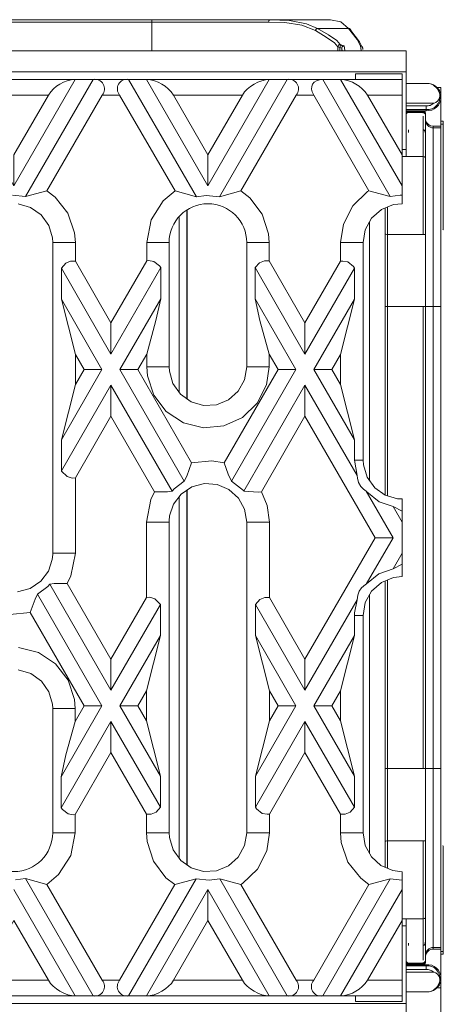
# Model space of a CAD drawing. Units: millimetres. Extents: x 1 to 1152, y 1 to 1319.
# Drawn here: x 8 to 8, y 6 to 7 of the extents above; entities that cross this region are included whole.
import ezdxf

# ---------------------------------------------------------------- set-up
doc = ezdxf.new("R2010")
doc.units = ezdxf.units.MM
doc.header["$LTSCALE"] = 5

msp = doc.modelspace()

# ---------------------------------------------------------------- linework, layer by layer
at = {"color": 7, "lineweight": 18}
for points in [[(7.51338, 7.02973), (7.98169, 7.02973)], [(8.14777, 7.01861), (8.13401, 7.02405), (8.11652, 7.02679), (8.10026, 7.02737), (8.08737, 7.02737), (8.07373, 7.02737), (8.05941, 7.02737), (8.04455, 7.02737), (8.02923, 7.02737), (8.01358, 7.02737), (7.99769, 7.02737), (7.98169, 7.02737), (7.98169, 7.02783), (7.98169, 7.02827), (7.98169, 7.02868), (7.98169, 7.02904), (7.98169, 7.02933), (7.98169, 7.02955), (7.98169, 7.02969), (7.98169, 7.02973), (7.99788, 7.02973), (8.01397, 7.02973), (8.02983, 7.02973), (8.04534, 7.02973), (8.06038, 7.02973), (8.07487, 7.02973), (8.08869, 7.02973), (8.10174, 7.02973), (8.12669, 7.02973), (8.12931, 7.02972), (8.1323, 7.02972), (8.1353, 7.02972), (8.13799, 7.02973), (8.13829, 7.02973), (8.16312, 7.02973), (8.17342, 7.0275), (8.18129, 7.02086), (8.18174, 7.02084), (8.1822, 7.02073), (8.18261, 7.02054), (8.18297, 7.02026), (8.18324, 7.01991), (8.18345, 7.01951), (8.18356, 7.01906), (8.18358, 7.01861), (8.1923, 7.00744), (8.19474, 7.00265)], [(8.17058, 6.99823), (8.17058, 7.00215), (8.16717, 7.00629), (8.1587, 7.01212), (8.14777, 7.01861), (8.14787, 7.01901), (8.14801, 7.0194), (8.14822, 7.01977), (8.14848, 7.02009), (8.14879, 7.02038), (8.14912, 7.02061), (8.14948, 7.02077), (8.14986, 7.02086), (8.13855, 7.02565), (8.12137, 7.02886), (8.10174, 7.02973), (8.10145, 7.02969), (8.10117, 7.02955), (8.10091, 7.02933), (8.10069, 7.02904), (8.10051, 7.02868), (8.10037, 7.02827), (8.10029, 7.02783), (8.10026, 7.02737)], [(8.12669, 7.02973), (8.12774, 7.02973)], [(7.51338, 7.02737), (7.98169, 7.02737), (7.98169, 6.99823)], [(8.1933, 7.00318), (8.19011, 7.00958), (8.18129, 7.02086), (8.14986, 7.02086), (8.16092, 7.01443), (8.16933, 7.00876), (8.17294, 7.0045), (8.17367, 7.00411), (8.17451, 7.00393), (8.17583, 7.00363), (8.17677, 7.00313)], [(8.17248, 6.99823), (8.17248, 7.00158), (8.17147, 7.00176), (8.17058, 7.00215), (8.17062, 7.00261), (8.17076, 7.00305), (8.17097, 7.00345), (8.17127, 7.00381), (8.17162, 7.00411), (8.17204, 7.00431), (8.17248, 7.00445), (8.17294, 7.0045)], [(8.17441, 6.99823), (8.17441, 7.00077), (8.17361, 7.00129), (8.17248, 7.00158), (8.17255, 7.00202), (8.17267, 7.00244), (8.17287, 7.00284), (8.17312, 7.00319), (8.17342, 7.00348), (8.17376, 7.0037), (8.17413, 7.00386), (8.17451, 7.00393)], [(8.17479, 6.99823), (8.17441, 7.00077), (8.17445, 7.00123), (8.17459, 7.00168), (8.1748, 7.00208), (8.17511, 7.00244), (8.17545, 7.00273), (8.17587, 7.00295), (8.17631, 7.00308), (8.17677, 7.00313), (8.17745, 6.99856), (8.17762, 6.99826), (8.17766, 6.99823)], [(8.1942, 6.99823), (8.19398, 6.99858), (8.1933, 7.00318), (8.19376, 7.00313), (8.1942, 7.00301), (8.19462, 7.00279), (8.19497, 7.0025), (8.19527, 7.00213), (8.19548, 7.00173), (8.19562, 7.00129), (8.19566, 7.00083), (8.19588, 6.99936)], [(7.30265, 6.97697), (8.23966, 6.97697), (8.23966, 6.99823), (4.30265, 6.99823), (4.30265, 6.97697), (5.23966, 6.97697), (5.33415, 6.97697), (6.22391, 6.97697), (6.3184, 6.97697), (7.20816, 6.97697), (7.30265, 6.97697), (7.30265, 6.97004)], [(7.85374, 6.85037), (7.92229, 6.96911), (7.95822, 6.96911), (8.02692, 6.85012)], [(8.03869, 6.86123), (7.97641, 6.96911), (8.10095, 6.96911), (8.03869, 6.86123), (8.03869, 6.89273)], [(8.22362, 6.85037), (8.15508, 6.96911), (8.1517, 6.9688), (8.1488, 6.9679), (8.14651, 6.96644), (8.14488, 6.96448), (8.14399, 6.96211), (8.14388, 6.95938), (8.14455, 6.95643), (8.14598, 6.95336), (8.20201, 6.8563)], [(8.23554, 6.96911), (8.23554, 6.97012), (8.23554, 6.97147), (8.23554, 6.97262), (8.23554, 6.97354), (8.23554, 6.97422), (8.23554, 6.97461), (8.23554, 6.97473), (8.18829, 6.97473), (8.18829, 6.97461), (8.18829, 6.97422), (8.18829, 6.97354), (8.18829, 6.97262), (8.18829, 6.97147), (8.18829, 6.97012), (8.18829, 6.96911)], [(8.23966, 6.89823), (8.23966, 6.97697)], [(8.25999, 6.96491), (8.25999, 6.96502), (8.23966, 6.96502)], [(8.23966, 6.96491), (8.25999, 6.96491), (8.26224, 6.96494), (8.2644, 6.96456), (8.26738, 6.96331), (8.27108, 6.96009), (8.27342, 6.95551), (8.27384, 6.95341)], [(8.27101, 6.96105), (8.27509, 6.96105), (8.27509, 6.95125), (8.27502, 6.95261), (8.27483, 6.95395), (8.27449, 6.95527), (8.27404, 6.95656), (8.27345, 6.95779), (8.27274, 6.95895), (8.27192, 6.96005), (8.27101, 6.96105), (8.26988, 6.96206), (8.26866, 6.96294), (8.26734, 6.96368), (8.26594, 6.96426), (8.26449, 6.9647), (8.26301, 6.96497), (8.26151, 6.96508), (8.25999, 6.96502)], [(7.87536, 6.8563), (7.93138, 6.95336), (7.94913, 6.95336), (8.0053, 6.85605)], [(8.07206, 6.85605), (8.12823, 6.95336), (8.14598, 6.95336)], [(8.23554, 6.95336), (8.23554, 6.89273)], [(8.25934, 6.92959), (8.25954, 6.92787), (8.26054, 6.92541), (8.2623, 6.92344), (8.26461, 6.92216), (8.26722, 6.92172), (8.27509, 6.92172), (8.27509, 6.95125), (8.27479, 6.9484), (8.27391, 6.94566), (8.27249, 6.94318), (8.27058, 6.94102), (8.26827, 6.93933), (8.26566, 6.93813), (8.26287, 6.93751), (8.25999, 6.93747), (8.26005, 6.93854), (8.23966, 6.93854)], [(8.23966, 6.94497), (8.26749, 6.94497)], [(8.23966, 6.94245), (8.26024, 6.94245)], [(8.25999, 6.93747), (8.25698, 6.93747), (8.24202, 6.93747), (8.23966, 6.93747)], [(8.23966, 6.93475), (8.23972, 6.93526), (8.24002, 6.936), (8.24055, 6.93659), (8.24124, 6.93697), (8.24202, 6.93711), (8.24202, 6.93747), (8.24149, 6.93741), (8.24077, 6.93711), (8.24017, 6.93658), (8.23979, 6.93588), (8.23966, 6.93511)], [(8.25934, 6.93398), (8.2592, 6.93477), (8.25883, 6.93547), (8.25823, 6.936), (8.25749, 6.93629), (8.25698, 6.93634), (8.24202, 6.93634), (8.24149, 6.93629), (8.24077, 6.936), (8.24017, 6.93547), (8.23979, 6.93477), (8.23966, 6.93398)], [(8.24202, 6.93579), (8.24156, 6.93575), (8.24112, 6.93561), (8.2407, 6.93538), (8.24036, 6.93509), (8.24005, 6.93475), (8.23984, 6.93433), (8.2397, 6.93388), (8.23966, 6.93343)], [(8.25934, 6.27052), (8.25934, 6.73883), (8.25934, 6.76338), (8.25934, 6.78752), (8.25934, 6.81084), (8.25934, 6.83293), (8.25934, 6.85343), (8.25934, 6.87198), (8.25934, 6.88829), (8.25934, 6.90205), (8.25934, 6.91306), (8.25934, 6.92111), (8.25934, 6.92608), (8.25934, 6.92788), (8.25934, 6.92959), (8.25934, 6.93511), (8.2592, 6.93588), (8.25883, 6.93658), (8.25823, 6.93711), (8.25749, 6.93741), (8.25698, 6.93747), (8.25698, 6.93711), (8.24202, 6.93711)], [(8.25698, 6.93579), (8.24202, 6.93579), (8.24202, 6.93634)], [(8.25698, 6.93711), (8.25776, 6.93697), (8.25845, 6.93659), (8.25898, 6.936), (8.25929, 6.93526), (8.25934, 6.93475)], [(8.25934, 6.93337), (8.25931, 6.9338), (8.25919, 6.9342), (8.25901, 6.93459), (8.25876, 6.93494), (8.25845, 6.93523), (8.25809, 6.93547), (8.2577, 6.93563), (8.25729, 6.93573), (8.25701, 6.93579), (8.25698, 6.93579), (8.25698, 6.93634)], [(8.25698, 6.93579), (8.25698, 6.93579)], [(8.25934, 6.93309), (8.25933, 6.93331), (8.25929, 6.93361), (8.25898, 6.93434), (8.25845, 6.93494), (8.25776, 6.93531), (8.25698, 6.93545), (8.25699, 6.93545), (8.25701, 6.93545), (8.25702, 6.93545), (8.25705, 6.93545), (8.25706, 6.93545), (8.25709, 6.93547), (8.25712, 6.93547), (8.25715, 6.93547), (8.25719, 6.93548), (8.25723, 6.9355), (8.25729, 6.93551), (8.25737, 6.93556), (8.25741, 6.93562), (8.25729, 6.93573)], [(8.25698, 6.93506), (8.25698, 6.93545)], [(8.25698, 6.9182), (8.25698, 6.92176), (8.25698, 6.92493), (8.25698, 6.92769), (8.25698, 6.93005), (8.25698, 6.93193)], [(8.26722, 6.92172), (8.26722, 6.92001), (8.26567, 6.92015), (8.2642, 6.92061), (8.26284, 6.92133), (8.26165, 6.92231), (8.26067, 6.92351), (8.25994, 6.92487), (8.25949, 6.92634), (8.25934, 6.92788)], [(8.27509, 6.92172), (8.27509, 6.92001), (8.26722, 6.92001), (8.26722, 6.91827), (8.26722, 6.91351), (8.26722, 6.90577), (8.26722, 6.89522), (8.26722, 6.88202), (8.26722, 6.86638), (8.26722, 6.84861), (8.26722, 6.82895), (8.26722, 6.80777), (8.26722, 6.78543), (8.26722, 6.76229), (8.26722, 6.73876), (8.26567, 6.73876), (8.2642, 6.73876), (8.26284, 6.73877), (8.26165, 6.73877), (8.26067, 6.73879), (8.25994, 6.7388), (8.25949, 6.73881), (8.25934, 6.73883)], [(8.27509, 6.92001), (8.27509, 6.91827), (8.27509, 6.91351), (8.27509, 6.90577), (8.27509, 6.89522), (8.27509, 6.88202), (8.27509, 6.86638), (8.27509, 6.84861), (8.27509, 6.82895), (8.27509, 6.80777), (8.27509, 6.78543), (8.27509, 6.76229), (8.27509, 6.73876), (8.26722, 6.73876), (8.26722, 6.27045), (8.27509, 6.27045), (8.27509, 6.24691), (8.27509, 6.22377), (8.27509, 6.20143), (8.27509, 6.18023), (8.27509, 6.16058), (8.27509, 6.14277), (8.27509, 6.12713), (8.27509, 6.11391), (8.27509, 6.10334), (8.27509, 6.09559), (8.27509, 6.09081), (8.27509, 6.08906)], [(8.27509, 6.92395), (8.27745, 6.92395), (8.27745, 6.9243), (8.27745, 6.9248), (8.27745, 6.92536), (8.27745, 6.92591), (8.27745, 6.9264), (8.27745, 6.92675), (8.27745, 6.92691), (8.27745, 6.92693), (8.27509, 6.92693)], [(8.27706, 6.81669), (8.27734, 6.81711), (8.27745, 6.81759), (8.27745, 6.81766), (8.27745, 6.83433), (8.27745, 6.85026), (8.27745, 6.86531), (8.27745, 6.87941), (8.27745, 6.89241), (8.27745, 6.90423), (8.27745, 6.91477), (8.27745, 6.92395)], [(8.24202, 6.91529), (8.24202, 6.91547), (8.24202, 6.9182)], [(8.25934, 6.81158), (8.25934, 6.81159), (8.25927, 6.81169), (8.25897, 6.81183), (8.25844, 6.81194), (8.25774, 6.81201), (8.25698, 6.81204), (8.25698, 6.89095), (8.25698, 6.89502), (8.25698, 6.8989), (8.25698, 6.90258), (8.25698, 6.90609), (8.25698, 6.9094), (8.25698, 6.91252), (8.25698, 6.91545), (8.25698, 6.9182), (8.25716, 6.91819), (8.25741, 6.91812), (8.25765, 6.91801), (8.25811, 6.91765), (8.2584, 6.91727), (8.25891, 6.91623), (8.25934, 6.91358)], [(8.23554, 6.891), (8.24754, 6.891), (8.24202, 6.891), (8.24165, 6.891), (8.24124, 6.891), (8.24074, 6.89101), (8.24012, 6.89102), (8.23966, 6.89109), (8.23966, 6.89202), (8.23966, 6.89823), (8.23554, 6.89823)], [(8.25698, 6.89095), (8.24172, 6.89095), (8.24177, 6.89097), (8.24202, 6.89098)], [(8.24202, 6.89095), (8.24202, 6.89097), (8.24202, 6.89098), (8.24754, 6.89098), (8.24754, 6.891)], [(8.25698, 6.89098), (8.25733, 6.89097), (8.25805, 6.89081), (8.25865, 6.89055), (8.25911, 6.89016), (8.25934, 6.88954), (8.25934, 6.88952)], [(8.23554, 6.86123), (8.23554, 6.85188)], [(7.84041, 6.85186), (7.85374, 6.85037), (7.87536, 6.8563), (7.88373, 6.8499), (7.89662, 6.83348), (7.90338, 6.81361), (7.90417, 6.80375)], [(8.05045, 6.85012), (8.03697, 6.85156), (8.02692, 6.85012), (8.0053, 6.85605), (7.99341, 6.84619), (7.98105, 6.82673), (7.97662, 6.80375), (7.98117, 6.80375), (7.9853, 6.80375), (7.98897, 6.80375), (7.99215, 6.80375), (7.99479, 6.80375), (7.99687, 6.80375), (7.99838, 6.80375), (7.99929, 6.80375), (7.99929, 6.67776)], [(7.88127, 6.80375), (7.88098, 6.80852), (7.8772, 6.8212), (7.86945, 6.8319), (7.85876, 6.83937), (7.84626, 6.84294)], [(8.2184, 6.83875), (8.2184, 6.8125), (8.2184, 6.81248), (8.21847, 6.81238), (8.21877, 6.81225), (8.2193, 6.81213), (8.21999, 6.81206), (8.22076, 6.81204), (8.25698, 6.81204)], [(8.25934, 6.73887), (8.2593, 6.73887), (8.25916, 6.73888), (8.25894, 6.73888), (8.25865, 6.73888), (8.25829, 6.73888), (8.25788, 6.7389), (8.25744, 6.7389), (8.25698, 6.7389), (8.22076, 6.7389), (8.22076, 6.74826), (8.22076, 6.75761), (8.22076, 6.7669), (8.22076, 6.77613), (8.22076, 6.78529), (8.22076, 6.79434), (8.22076, 6.80326), (8.22076, 6.81204), (8.22076, 6.83972)], [(8.00933, 6.65202), (8.00933, 6.8292)], [(8.01719, 6.83611), (8.01719, 6.64538)], [(8.01761, 6.83637), (8.01761, 6.64509)], [(8.20265, 6.56238), (8.20265, 6.82463)], [(8.22076, 6.54704), (8.22076, 6.7389), (8.2203, 6.7389), (8.21986, 6.7389), (8.21945, 6.7389), (8.21909, 6.7389), (8.2188, 6.7389), (8.21858, 6.7389), (8.21844, 6.7389), (8.2184, 6.7389), (8.2184, 6.74831), (8.2184, 6.75772), (8.2184, 6.76706), (8.2184, 6.77636), (8.2184, 6.78558), (8.2184, 6.79468), (8.2184, 6.80366), (8.2184, 6.8125)], [(7.90417, 6.78476), (7.94026, 6.72226), (7.97662, 6.78525), (7.97662, 6.80375)], [(8.17319, 6.80375), (8.17319, 6.78476), (8.13711, 6.72226), (8.10074, 6.78525), (8.10074, 6.80375)], [(8.19609, 6.80375), (8.19609, 6.58327), (8.19579, 6.58327), (8.19524, 6.58327), (8.19448, 6.58327), (8.19349, 6.58327), (8.19229, 6.58327), (8.19087, 6.58327), (8.18923, 6.58327), (8.1874, 6.58327), (8.1874, 6.60365)], [(7.97662, 6.69076), (7.98588, 6.72459), (7.99083, 6.74686), (7.99083, 6.77836), (7.98945, 6.78023), (7.98372, 6.78465), (7.97852, 6.78548), (7.97662, 6.78525)], [(8.10074, 6.78525), (8.09599, 6.78533), (8.09106, 6.78322), (8.08654, 6.77836), (8.08654, 6.74686), (8.09141, 6.72487), (8.10074, 6.69076)], [(8.17319, 6.78476), (8.1754, 6.78501), (8.18055, 6.78405), (8.18627, 6.77943), (8.1874, 6.77786), (8.13711, 6.69076), (8.13711, 6.72226)], [(7.88997, 6.77786), (7.94026, 6.69076), (7.94026, 6.72226)], [(7.99083, 6.77836), (7.94026, 6.69076)], [(8.13711, 6.69076), (8.08654, 6.77836)], [(8.1874, 6.77786), (8.1874, 6.74637)], [(7.90417, 6.69027), (7.91298, 6.67501), (7.93116, 6.67501), (7.88997, 6.74637)], [(7.94936, 6.67501), (7.99083, 6.74686)], [(8.10983, 6.67501), (8.12801, 6.67501), (8.08654, 6.74686)], [(8.2184, 6.54779), (8.2184, 6.7389)], [(8.25698, 6.7389), (8.25698, 6.27059)], [(8.27509, 6.73876), (8.27509, 6.27045)], [(8.02216, 6.58038), (7.96754, 6.67501), (7.97662, 6.69076), (7.97662, 6.67776), (7.97727, 6.66877), (7.98373, 6.64891), (7.99636, 6.63238), (8.01384, 6.6209), (8.03401, 6.61588), (8.05474, 6.61783), (8.07369, 6.62652), (8.08861, 6.64091), (8.09801, 6.65955), (8.10074, 6.67776), (8.10074, 6.69076), (8.10983, 6.67501), (8.0552, 6.58038)], [(8.1462, 6.67501), (8.1874, 6.60365), (8.17319, 6.65975), (8.17319, 6.69027)], [(7.93116, 6.67501), (7.88997, 6.60365)], [(7.91298, 6.67501), (7.90417, 6.65975)], [(7.96754, 6.67501), (7.94936, 6.67501), (8.01462, 6.56197)], [(7.97662, 6.67776), (7.98117, 6.67776), (7.9853, 6.67776), (7.98897, 6.67776), (7.99215, 6.67776), (7.99479, 6.67776), (7.99687, 6.67776), (7.99838, 6.67776), (7.99929, 6.67776), (7.99954, 6.67341), (8.00317, 6.6607), (8.01081, 6.64993), (8.02155, 6.64229), (8.03417, 6.63863), (8.04736, 6.63934), (8.05958, 6.64437), (8.06944, 6.65315), (8.07586, 6.66472), (8.07808, 6.67776), (8.07898, 6.67776), (8.08049, 6.67776), (8.08258, 6.67776), (8.08522, 6.67776), (8.0884, 6.67776), (8.09206, 6.67776), (8.09619, 6.67776), (8.10074, 6.67776)], [(8.12801, 6.67501), (8.06274, 6.56197)], [(8.17319, 6.65975), (8.16438, 6.67501)], [(7.88997, 6.57216), (7.94026, 6.65926), (7.94026, 6.62776)], [(7.94026, 6.65926), (8.0023, 6.5518)], [(8.07506, 6.5518), (8.13711, 6.65926)], [(7.90417, 6.56526), (7.94026, 6.62776), (7.98451, 6.55112)], [(8.09286, 6.55112), (8.13711, 6.62776)], [(8.1874, 6.58327), (8.19001, 6.56765)], [(8.23554, 6.53129), (8.23554, 6.54036), (8.23554, 6.54383), (8.23111, 6.54408), (8.21861, 6.54765), (8.2079, 6.55512), (8.20016, 6.56581), (8.19638, 6.5785), (8.19609, 6.58327)], [(8.01719, 6.5527), (8.01719, 6.17288)], [(8.01761, 6.55298), (8.01761, 6.17259)], [(8.19922, 6.55169), (8.1998, 6.55104), (8.21245, 6.54104), (8.22645, 6.53602), (8.23554, 6.53129), (8.23554, 6.52029), (8.22645, 6.53602)], [(8.00933, 6.17956), (8.00933, 6.546)], [(7.89601, 6.45794), (7.94026, 6.3813), (7.97634, 6.4438), (7.97634, 6.52029)], [(7.97634, 6.20531), (7.98116, 6.20531), (7.98551, 6.20531), (7.98933, 6.20531), (7.99258, 6.20531), (7.99522, 6.20531), (7.99723, 6.20531), (7.99856, 6.20531), (7.99923, 6.20531), (7.99923, 6.52029)], [(8.07812, 6.52029), (8.07812, 6.20531)], [(8.10102, 6.52029), (8.10102, 6.4438), (8.09627, 6.44388), (8.09136, 6.44177), (8.08681, 6.43691), (8.08681, 6.40541), (8.10102, 6.34931), (8.10102, 6.3188), (8.08681, 6.2627)], [(8.23554, 6.52029), (8.23554, 6.48879)], [(8.20826, 6.50454), (8.13711, 6.3813), (8.10102, 6.4438)], [(8.22644, 6.50454), (8.19922, 6.45738), (8.19848, 6.4569), (8.19447, 6.45352), (8.19209, 6.45018), (8.19066, 6.44638), (8.18999, 6.4414)], [(7.90417, 6.48879), (7.89973, 6.46569), (7.89601, 6.45794), (7.88281, 6.45816), (7.87822, 6.45727), (7.87619, 6.45508), (7.8659, 6.44711), (7.8634, 6.44229), (7.85834, 6.42869), (7.83776, 6.42658)], [(7.84548, 6.44951), (7.85823, 6.45291), (7.86913, 6.46031), (7.87686, 6.47063), (7.88079, 6.48254), (7.88124, 6.48748), (7.88127, 6.48879)], [(8.22645, 6.47305), (8.23554, 6.48879), (8.23554, 6.47777)], [(8.19609, 6.42579), (8.19831, 6.43886), (8.20473, 6.45044), (8.21458, 6.45922), (8.2268, 6.46426), (8.23554, 6.46523), (8.23554, 6.469), (8.23554, 6.47777), (8.22645, 6.47305), (8.2122, 6.46788), (8.19952, 6.45773), (8.19922, 6.45738)], [(8.25934, 6.27056), (8.2593, 6.27056), (8.25916, 6.27058), (8.25894, 6.27058), (8.25865, 6.27058), (8.25829, 6.27058), (8.25788, 6.27059), (8.25744, 6.27059), (8.25698, 6.27059), (8.22076, 6.27059), (8.2203, 6.27059), (8.21986, 6.27059), (8.21945, 6.27059), (8.21909, 6.27059), (8.2188, 6.27059), (8.21858, 6.27059), (8.21844, 6.27059), (8.2184, 6.27059), (8.2184, 6.46079)], [(8.25698, 6.19702), (8.22076, 6.19702), (8.22076, 6.20586), (8.22076, 6.21483), (8.22076, 6.22393), (8.22076, 6.23313), (8.22076, 6.24243), (8.22076, 6.25177), (8.22076, 6.26118), (8.22076, 6.27059), (8.22076, 6.46176)], [(7.94026, 6.3498), (7.87822, 6.45727)], [(7.8659, 6.44711), (7.93116, 6.33405), (7.91298, 6.33405), (7.85834, 6.42869)], [(8.13711, 6.3813), (8.13711, 6.3498), (8.18999, 6.4414), (8.18744, 6.42822), (8.1874, 6.42579)], [(8.20265, 6.18434), (8.20265, 6.44668)], [(7.94026, 6.3813), (7.94026, 6.3498), (7.99055, 6.43691)], [(8.13711, 6.3498), (8.08681, 6.43691)], [(8.1874, 6.40541), (8.1874, 6.42579), (8.18923, 6.42579), (8.19087, 6.42579), (8.19229, 6.42579), (8.19349, 6.42579), (8.19448, 6.42579), (8.19524, 6.42579), (8.19579, 6.42579), (8.19609, 6.42579), (8.19609, 6.20531)], [(7.99055, 6.40541), (7.94936, 6.33405), (7.96754, 6.33405), (7.97634, 6.34931)], [(8.08681, 6.40541), (8.12801, 6.33405), (8.10983, 6.33405), (8.10102, 6.34931)], [(7.84649, 6.39318), (7.86666, 6.38816), (7.88415, 6.37668), (7.89677, 6.36015), (7.90323, 6.34029), (7.90388, 6.3313), (7.89934, 6.3313), (7.89522, 6.3313), (7.89154, 6.3313), (7.88837, 6.3313), (7.88573, 6.3313), (7.88365, 6.3313), (7.88213, 6.3313), (7.88122, 6.3313), (7.88098, 6.33566), (7.87734, 6.34837), (7.8697, 6.35915), (7.85897, 6.36677), (7.84634, 6.37044)], [(8.17319, 6.2243), (8.17794, 6.22423), (8.18287, 6.22633), (8.1874, 6.2312), (8.1874, 6.2627), (8.17319, 6.3188), (8.17319, 6.34931)], [(7.88122, 6.3313), (7.88122, 6.20531), (7.88213, 6.20531), (7.88365, 6.20531), (7.88573, 6.20531), (7.88837, 6.20531), (7.89154, 6.20531), (7.89522, 6.20531), (7.89934, 6.20531), (7.90388, 6.20531), (7.89947, 6.18233), (7.88709, 6.16288), (7.8752, 6.15301), (7.85359, 6.15895), (7.84355, 6.1575)], [(7.93116, 6.33405), (7.88969, 6.2622), (7.89462, 6.28448), (7.90388, 6.3183)], [(7.91298, 6.33405), (7.90388, 6.3183), (7.90388, 6.3313)], [(7.99055, 6.2627), (7.94936, 6.33405)], [(7.97634, 6.3188), (7.96754, 6.33405)], [(8.12801, 6.33405), (8.08681, 6.2627), (8.08681, 6.2312), (8.08795, 6.22963), (8.09366, 6.22502), (8.09883, 6.22405), (8.10102, 6.2243), (8.10102, 6.20531)], [(8.10983, 6.33405), (8.10102, 6.3188)], [(8.1874, 6.2627), (8.1462, 6.33405)], [(8.17319, 6.3188), (8.16438, 6.33405)], [(7.94026, 6.3183), (7.99055, 6.2312)], [(8.10102, 6.2243), (8.13711, 6.28681), (8.13711, 6.3183), (8.08681, 6.2312)], [(8.13711, 6.3183), (8.1874, 6.2312)], [(7.94026, 6.28681), (7.97634, 6.2243)], [(8.13711, 6.28681), (8.17319, 6.2243), (8.17319, 6.20531)], [(8.22076, 6.16931), (8.22076, 6.19702), (8.21999, 6.19701), (8.2193, 6.19694), (8.21877, 6.19683), (8.21847, 6.19668), (8.2184, 6.19658), (8.2184, 6.20545), (8.2184, 6.2145), (8.2184, 6.22365), (8.2184, 6.23291), (8.2184, 6.24226), (8.2184, 6.25166), (8.2184, 6.26112), (8.2184, 6.27059)], [(8.27509, 6.08734), (8.27509, 6.08906), (8.26722, 6.08906), (8.26722, 6.09081), (8.26722, 6.09559), (8.26722, 6.10334), (8.26722, 6.11391), (8.26722, 6.12713), (8.26722, 6.14277), (8.26722, 6.16058), (8.26722, 6.18023), (8.26722, 6.20143), (8.26722, 6.22377), (8.26722, 6.24691), (8.26722, 6.27045), (8.26567, 6.27045), (8.2642, 6.27045), (8.26284, 6.27047), (8.26165, 6.27047), (8.26067, 6.27048), (8.25994, 6.2705), (8.25949, 6.27051), (8.25934, 6.27052), (8.25934, 6.24595), (8.25934, 6.22181), (8.25934, 6.19848), (8.25934, 6.17638), (8.25934, 6.15586), (8.25934, 6.13729), (8.25934, 6.12095), (8.25934, 6.10715), (8.25934, 6.09612), (8.25934, 6.08802), (8.25934, 6.08302), (8.25934, 6.08119)], [(7.88969, 6.23072), (7.88969, 6.2622)], [(7.90388, 6.22381), (7.90388, 6.20531)], [(8.02677, 6.15869), (8.04009, 6.1572), (8.05059, 6.15869), (8.0722, 6.15276), (8.07381, 6.15383), (8.0888, 6.16826), (8.09826, 6.18698), (8.10102, 6.20531), (8.0962, 6.20531), (8.09186, 6.20531), (8.08804, 6.20531), (8.08479, 6.20531), (8.08215, 6.20531), (8.08013, 6.20531), (8.0788, 6.20531), (8.07812, 6.20531), (8.0759, 6.19226), (8.06948, 6.18068), (8.05963, 6.1719), (8.04742, 6.16686), (8.03426, 6.16612), (8.02176, 6.16969), (8.01105, 6.17718), (8.00331, 6.18787), (7.99952, 6.20054), (7.99923, 6.20531)], [(8.2184, 6.17033), (8.2184, 6.19658)], [(8.25934, 6.09548), (8.25917, 6.09375), (8.25859, 6.09212), (8.25788, 6.09122), (8.25751, 6.09098), (8.25723, 6.0909), (8.25698, 6.09087), (8.25698, 6.09361), (8.25698, 6.09654), (8.25698, 6.09966), (8.25698, 6.10298), (8.25698, 6.10648), (8.25698, 6.11018), (8.25698, 6.11405), (8.25698, 6.11811), (8.25698, 6.19702), (8.25774, 6.19705), (8.25844, 6.19712), (8.25897, 6.19725), (8.25927, 6.19738), (8.25934, 6.19748)], [(8.27745, 6.08511), (8.27745, 6.09429), (8.27745, 6.10483), (8.27745, 6.11665), (8.27745, 6.12965), (8.27745, 6.14375), (8.27745, 6.15881), (8.27745, 6.17475), (8.27745, 6.19141), (8.27737, 6.1919), (8.27711, 6.19231), (8.27706, 6.19237)], [(8.00516, 6.15276), (7.94913, 6.05572), (7.93138, 6.05572), (7.8752, 6.15301)], [(8.22362, 6.15869), (8.15508, 6.03997), (8.11915, 6.03997), (8.05059, 6.15869)], [(8.0722, 6.15276), (8.12823, 6.05572), (8.14598, 6.05572), (8.20201, 6.15276)], [(8.23554, 6.15719), (8.23554, 6.14783)], [(7.84183, 6.14783), (7.90411, 6.03997), (7.90038, 6.04027), (7.89645, 6.04116), (7.89247, 6.04262), (7.88859, 6.04458), (7.88495, 6.04697), (7.88169, 6.04969), (7.87895, 6.05263), (7.87683, 6.05572)], [(8.03869, 6.14783), (7.97641, 6.03997), (7.98013, 6.04027), (7.98406, 6.04116), (7.98804, 6.04262), (7.99192, 6.04458), (7.99556, 6.04697), (7.99881, 6.04969), (8.00156, 6.05263), (8.00369, 6.05572)], [(8.23554, 6.11633), (8.23554, 6.05572), (8.20054, 6.05572), (8.23554, 6.11633), (8.23554, 6.14783), (8.17326, 6.03997), (8.23554, 6.03997), (8.23554, 6.04027), (8.23554, 6.04116), (8.23554, 6.04262), (8.23554, 6.04458), (8.23554, 6.04697), (8.23554, 6.04969), (8.23554, 6.05263), (8.23554, 6.05572)], [(7.30265, 6.03902), (7.30265, 6.03909), (7.20816, 6.03909), (7.20816, 6.03902), (7.30265, 6.03902), (7.30265, 6.03209), (8.23966, 6.03209), (8.23966, 6.01083), (4.30265, 6.01083), (4.30265, 6.03209), (4.30265, 6.11083)], [(8.03869, 6.11633), (8.00369, 6.05572), (8.07367, 6.05572)], [(8.23554, 6.11083), (8.23966, 6.11083), (8.23966, 6.11798), (8.23981, 6.11801), (8.24047, 6.11805), (8.24083, 6.11806), (8.24131, 6.11806), (8.24167, 6.11808), (8.24202, 6.11808), (8.24754, 6.11808), (8.23554, 6.11808)], [(8.23966, 6.03209), (8.23966, 6.11083)], [(8.25698, 6.11811), (8.24172, 6.11811), (8.24177, 6.11809), (8.24202, 6.11808)], [(8.24202, 6.11811), (8.24202, 6.11809), (8.24202, 6.11808), (8.24754, 6.11808)], [(8.24754, 6.11808), (8.24754, 6.11808)], [(8.25934, 6.11955), (8.25934, 6.11952), (8.25911, 6.11891), (8.25865, 6.11851), (8.25805, 6.11825), (8.25733, 6.11811), (8.25698, 6.11808)], [(8.24202, 6.09087), (8.24202, 6.09348)], [(8.25698, 6.07602), (8.25698, 6.07705), (8.25698, 6.07901), (8.25698, 6.08137), (8.25698, 6.08413), (8.25698, 6.0873), (8.25698, 6.09087)], [(8.24202, 6.07197), (8.25698, 6.07197), (8.25698, 6.07159), (8.25776, 6.07173), (8.25845, 6.07212), (8.25898, 6.0727), (8.25929, 6.07344), (8.25934, 6.07395), (8.25934, 6.07947), (8.25979, 6.08208), (8.26106, 6.0844), (8.26304, 6.08615), (8.26548, 6.08715), (8.26722, 6.08734), (8.27509, 6.08734), (8.27509, 6.05781), (8.27509, 6.04801), (8.27101, 6.04801)], [(8.26722, 6.08734), (8.26722, 6.08906), (8.26567, 6.08891), (8.2642, 6.08847), (8.26284, 6.08773), (8.26165, 6.08676), (8.26067, 6.08556), (8.25994, 6.0842), (8.25949, 6.08273), (8.25934, 6.08119), (8.25934, 6.07947)], [(8.27509, 6.08213), (8.27745, 6.08213), (8.27745, 6.08215), (8.27745, 6.08231), (8.27745, 6.08266), (8.27745, 6.08315), (8.27745, 6.08372), (8.27745, 6.08427), (8.27745, 6.08476), (8.27745, 6.08511), (8.27509, 6.08511)], [(8.23973, 6.07506), (8.2397, 6.07518), (8.23966, 6.07565)], [(8.24202, 6.07272), (8.24124, 6.07286), (8.24055, 6.07323), (8.24002, 6.07383), (8.23972, 6.07456), (8.23966, 6.07508)], [(8.23966, 6.07433), (8.23979, 6.07354), (8.24017, 6.07284), (8.24077, 6.07231), (8.24149, 6.07202), (8.24202, 6.07197), (8.24202, 6.07159), (8.24124, 6.07173), (8.24055, 6.07212), (8.24002, 6.0727), (8.23972, 6.07344), (8.23966, 6.07395)], [(8.23966, 6.07054), (8.26005, 6.07054), (8.25999, 6.07159), (8.26287, 6.07156), (8.26566, 6.07094), (8.26827, 6.06975), (8.27058, 6.06804), (8.27249, 6.0659), (8.27391, 6.0634), (8.27479, 6.06068), (8.27509, 6.05781), (8.27502, 6.05645), (8.27483, 6.05511), (8.27449, 6.05379), (8.27404, 6.05251), (8.27345, 6.05127), (8.27274, 6.05011), (8.27192, 6.04902), (8.27101, 6.04801), (8.26988, 6.04701), (8.26866, 6.04613), (8.26734, 6.04538), (8.26594, 6.0448), (8.26449, 6.04437), (8.26301, 6.04409), (8.26151, 6.04398), (8.25999, 6.04404)], [(8.23966, 6.07159), (8.24202, 6.07159), (8.25698, 6.07159), (8.25999, 6.07159)], [(8.24202, 6.07327), (8.24156, 6.07333), (8.24112, 6.07345), (8.2407, 6.07368), (8.24036, 6.07397), (8.24005, 6.07433), (8.23984, 6.07473), (8.23976, 6.07494)], [(8.25731, 6.07334), (8.25741, 6.07345), (8.25731, 6.07354), (8.25724, 6.07356), (8.25719, 6.07359), (8.25713, 6.07359), (8.25709, 6.07361), (8.25706, 6.07361), (8.25704, 6.07361), (8.25702, 6.07361), (8.25699, 6.07361), (8.25698, 6.07361), (8.25776, 6.07375), (8.25845, 6.07413), (8.25898, 6.07472), (8.25929, 6.07545), (8.25933, 6.07575), (8.25934, 6.07597)], [(8.25698, 6.07272), (8.25776, 6.07286), (8.25845, 6.07323), (8.25898, 6.07383), (8.25929, 6.07456), (8.25934, 6.07508)], [(8.25934, 6.07433), (8.2592, 6.07354), (8.25883, 6.07284), (8.25823, 6.07231), (8.25749, 6.07202), (8.25698, 6.07197)], [(8.25698, 6.07361), (8.25698, 6.07387)], [(8.25699, 6.07327), (8.25701, 6.07329), (8.25731, 6.07334), (8.25773, 6.07344), (8.25812, 6.07361), (8.25847, 6.07384), (8.25877, 6.07413), (8.25902, 6.07448), (8.2592, 6.07487), (8.25922, 6.07493)], [(8.25934, 6.0757), (8.25931, 6.07527), (8.25924, 6.07502)], [(8.26024, 6.06661), (8.23966, 6.06661)], [(8.26749, 6.06409), (8.23966, 6.06409)], [(8.23966, 6.04415), (8.25999, 6.04415), (8.26224, 6.04412), (8.2644, 6.0445), (8.26738, 6.04575), (8.27108, 6.04898), (8.27342, 6.05356), (8.27384, 6.05566)], [(8.18829, 6.03997), (8.18829, 6.03894), (8.18829, 6.03759), (8.18829, 6.03644), (8.18829, 6.03552), (8.18829, 6.03486), (8.18829, 6.03445), (8.18829, 6.03433), (8.23554, 6.03433), (8.23554, 6.03445), (8.23554, 6.03486), (8.23554, 6.03552), (8.23554, 6.03644), (8.23554, 6.03759), (8.23554, 6.03894), (8.23554, 6.03997)], [(8.25999, 6.04415), (8.25999, 6.04404), (8.23966, 6.04404)], [(8.27508, 6.04801), (8.27508, 5.51889)]]:
    msp.add_lwpolyline(points, dxfattribs=at)
for points in [[(7.75229, 6.95336, -0.714676), (7.76137, 6.96911), (7.77955, 6.96911), (7.84183, 6.86123), (7.90411, 6.96911), (7.77955, 6.96911), (7.78327, 6.9688), (7.7872, 6.9679), (7.79119, 6.96644), (7.79508, 6.96448), (7.79872, 6.96211), (7.80197, 6.95938), (7.8047, 6.95643), (7.80683, 6.95336), (7.87683, 6.95336), (7.84183, 6.89273), (7.84183, 6.86123)], [(7.93138, 6.95336, 0.714187), (7.92229, 6.96911), (7.90411, 6.96911, 0.239025), (7.87683, 6.95336)], [(8.00369, 6.95336, 0.238378), (7.97641, 6.96911), (7.95822, 6.96911, 0.714676), (7.94913, 6.95336)], [(8.20054, 6.95336, 0.23887), (8.17326, 6.96911), (8.15508, 6.96911), (8.11915, 6.96911), (8.05045, 6.85012), (8.07206, 6.85605), (8.08111, 6.84902), (8.09369, 6.83248), (8.10011, 6.81261), (8.10074, 6.80375), (8.09619, 6.80375), (8.09206, 6.80375), (8.0884, 6.80375), (8.08522, 6.80375), (8.08258, 6.80375), (8.08049, 6.80375), (8.07898, 6.80375), (8.07808, 6.80375), (8.07808, 6.67776)], [(8.12823, 6.95336, 0.715194), (8.11915, 6.96911), (8.10095, 6.96911), (8.09723, 6.9688), (8.0933, 6.9679), (8.08933, 6.96644), (8.08544, 6.96448), (8.0818, 6.96211), (8.07855, 6.95938), (8.0758, 6.95643), (8.07367, 6.95336)], [(8.12823, 6.05572, -0.715598), (8.11915, 6.03997), (8.10095, 6.03997), (7.97641, 6.03997), (7.95822, 6.03997), (8.02677, 6.15869), (8.00516, 6.15276), (7.99612, 6.15979), (7.98347, 6.17638), (7.97699, 6.19633), (7.97634, 6.20531), (7.97634, 6.2243), (7.98109, 6.22423), (7.98601, 6.22633), (7.99055, 6.2312), (7.99055, 6.2627), (7.97634, 6.3188), (7.97634, 6.34931), (7.99055, 6.40541), (7.99055, 6.43691), (7.99033, 6.43723), (7.98467, 6.44262), (7.97961, 6.44405), (7.97634, 6.4438)], [(7.94913, 6.05572, 0.715805), (7.95822, 6.03997), (7.92229, 6.03997), (7.85359, 6.15895)], [(7.93138, 6.05572, -0.715971), (7.92229, 6.03997), (7.90411, 6.03997), (7.77955, 6.03997), (7.76137, 6.03997, -0.715806), (7.75229, 6.05572)], [(8.14598, 6.05572, 0.71622), (8.15508, 6.03997), (8.17326, 6.03997, 0.239826), (8.20054, 6.05572)]]:
    msp.add_lwpolyline(points, format="xyb", dxfattribs=at)
for points in [[(8.23554, 6.96911), (8.23554, 6.9688), (8.23554, 6.9679), (8.23554, 6.96644), (8.23554, 6.96448), (8.23554, 6.96211), (8.23554, 6.95938), (8.23554, 6.95643), (8.23554, 6.95336), (8.20054, 6.95336), (8.23554, 6.89273), (8.23554, 6.86123), (8.17326, 6.96911)], [(8.03869, 6.89273), (8.00369, 6.95336), (8.07367, 6.95336)], [(8.27384, 6.95341), (8.27401, 6.95048), (8.27349, 6.94761), (8.27234, 6.94491), (8.27062, 6.94256), (8.2684, 6.94066), (8.2658, 6.93931), (8.26297, 6.93859), (8.26005, 6.93854), (8.26006, 6.93887), (8.26009, 6.93961), (8.26015, 6.94066), (8.26022, 6.94193), (8.26024, 6.94234), (8.26024, 6.94245), (8.26124, 6.9424), (8.26223, 6.94245), (8.2632, 6.94262), (8.26416, 6.94288), (8.26508, 6.94326), (8.26595, 6.94375), (8.26676, 6.94431), (8.26749, 6.94497), (8.26822, 6.94506), (8.26972, 6.94569), (8.27173, 6.94736), (8.27316, 6.94952), (8.27387, 6.9522)], [(8.23554, 6.84319), (8.23554, 6.84683), (8.23554, 6.85188), (8.23384, 6.85186), (8.22362, 6.85037), (8.20201, 6.8563), (8.20062, 6.85538), (8.18556, 6.84101), (8.17604, 6.82234), (8.17319, 6.80375), (8.17801, 6.80375), (8.18236, 6.80375), (8.18617, 6.80375), (8.18942, 6.80375), (8.19206, 6.80375), (8.19408, 6.80375), (8.19542, 6.80375), (8.19609, 6.80375), (8.19831, 6.8168), (8.20473, 6.82838), (8.21458, 6.83716), (8.2268, 6.8422)], [(7.90417, 6.56526), (7.90417, 6.48879), (7.89936, 6.48879), (7.89501, 6.48879), (7.89119, 6.48879), (7.88794, 6.48879), (7.8853, 6.48879), (7.88329, 6.48879), (7.88194, 6.48879), (7.88127, 6.48879), (7.88127, 6.80375), (7.88194, 6.80375), (7.88329, 6.80375), (7.8853, 6.80375), (7.88794, 6.80375), (7.89119, 6.80375), (7.89501, 6.80375), (7.89936, 6.80375), (7.90417, 6.80375), (7.90417, 6.78476), (7.89942, 6.78484), (7.89449, 6.78273), (7.88997, 6.77786), (7.88997, 6.74637), (7.90417, 6.69027), (7.90417, 6.65975), (7.88997, 6.60365), (7.88997, 6.57216), (7.89019, 6.57184), (7.89584, 6.56645), (7.90091, 6.56502)], [(8.17319, 6.69027), (8.16438, 6.67501), (8.1462, 6.67501), (8.1874, 6.74637)], [(8.22644, 6.50454), (8.20826, 6.50454), (8.13711, 6.62776), (8.13711, 6.65926), (8.19001, 6.56765), (8.19024, 6.56486), (8.19142, 6.56034), (8.19362, 6.55654), (8.19658, 6.55355), (8.19922, 6.55169)], [(8.09286, 6.55112), (8.09873, 6.53701), (8.10102, 6.52029), (8.0962, 6.52029), (8.09186, 6.52029), (8.08804, 6.52029), (8.08479, 6.52029), (8.08215, 6.52029), (8.08013, 6.52029), (8.0788, 6.52029), (8.07812, 6.52029), (8.07591, 6.53331), (8.06973, 6.54461), (8.05998, 6.55348), (8.04811, 6.55858), (8.03504, 6.55955), (8.02229, 6.55615), (8.01138, 6.54875), (8.00366, 6.53844), (7.99973, 6.52652), (7.99926, 6.52159), (7.99923, 6.52029), (7.99856, 6.52029), (7.99723, 6.52029), (7.99522, 6.52029), (7.99258, 6.52029), (7.98933, 6.52029), (7.98551, 6.52029), (7.98116, 6.52029), (7.97634, 6.52029), (7.98079, 6.54337), (7.98451, 6.55112), (7.9977, 6.5509), (8.0023, 6.5518), (8.00437, 6.55404), (8.01462, 6.56197), (8.01712, 6.56677), (8.02216, 6.58038), (8.04276, 6.58248), (8.0552, 6.58038), (8.05929, 6.56877), (8.06274, 6.56197), (8.07463, 6.55227), (8.07506, 6.5518), (8.08952, 6.55058)], [(8.16438, 6.33405), (8.17319, 6.34931), (8.1874, 6.40541), (8.1462, 6.33405)], [(7.94026, 6.3183), (7.88969, 6.23072), (7.89106, 6.22884), (7.8968, 6.22441), (7.90199, 6.22358), (7.90388, 6.22381), (7.94026, 6.28681)], [(8.23554, 6.15719), (8.22362, 6.15869), (8.20201, 6.15276), (8.19363, 6.15916), (8.18074, 6.17559), (8.17398, 6.19545), (8.17319, 6.20531), (8.17801, 6.20531), (8.18236, 6.20531), (8.18617, 6.20531), (8.18942, 6.20531), (8.19206, 6.20531), (8.19408, 6.20531), (8.19542, 6.20531), (8.19609, 6.20531), (8.1983, 6.19229), (8.20448, 6.181), (8.21423, 6.17212), (8.22611, 6.16702), (8.23554, 6.16587), (8.23554, 6.16397)], [(8.07367, 6.05572), (8.03869, 6.11633), (8.03869, 6.14783), (8.10095, 6.03997), (8.09723, 6.04027), (8.0933, 6.04116), (8.08933, 6.04262), (8.08544, 6.04458), (8.0818, 6.04697), (8.07855, 6.04969), (8.0758, 6.05263)], [(7.87683, 6.05572), (7.80683, 6.05572), (7.84183, 6.11633)], [(8.24202, 6.07272), (8.24202, 6.07327), (8.25698, 6.07327), (8.25698, 6.07272)], [(8.26024, 6.06661), (8.26024, 6.06672), (8.26022, 6.06715), (8.26015, 6.0684), (8.26009, 6.06947), (8.26006, 6.0702), (8.26005, 6.07054), (8.26297, 6.07048), (8.2658, 6.06976), (8.2684, 6.06841), (8.27062, 6.06651), (8.27234, 6.06415), (8.27349, 6.06145), (8.27401, 6.05858), (8.27384, 6.05566), (8.27387, 6.05687), (8.27316, 6.05955), (8.27173, 6.06172), (8.26972, 6.06337), (8.26822, 6.064), (8.26749, 6.06409), (8.26676, 6.06475), (8.26595, 6.06533), (8.26508, 6.0658), (8.26416, 6.06618), (8.2632, 6.06645), (8.26223, 6.06662), (8.26124, 6.06668)]]:
    msp.add_lwpolyline(points, close=True, dxfattribs=at)
for centre, radius, start, end in [((8.03868, 6.80374), 0.0394, 0.00942, 179.99058), ((7.84183, 6.20532), 0.03939, 180.00261, 359.99739)]:
    msp.add_arc(centre, radius, start, end, dxfattribs=at)

doc.saveas('drawing.dxf')
